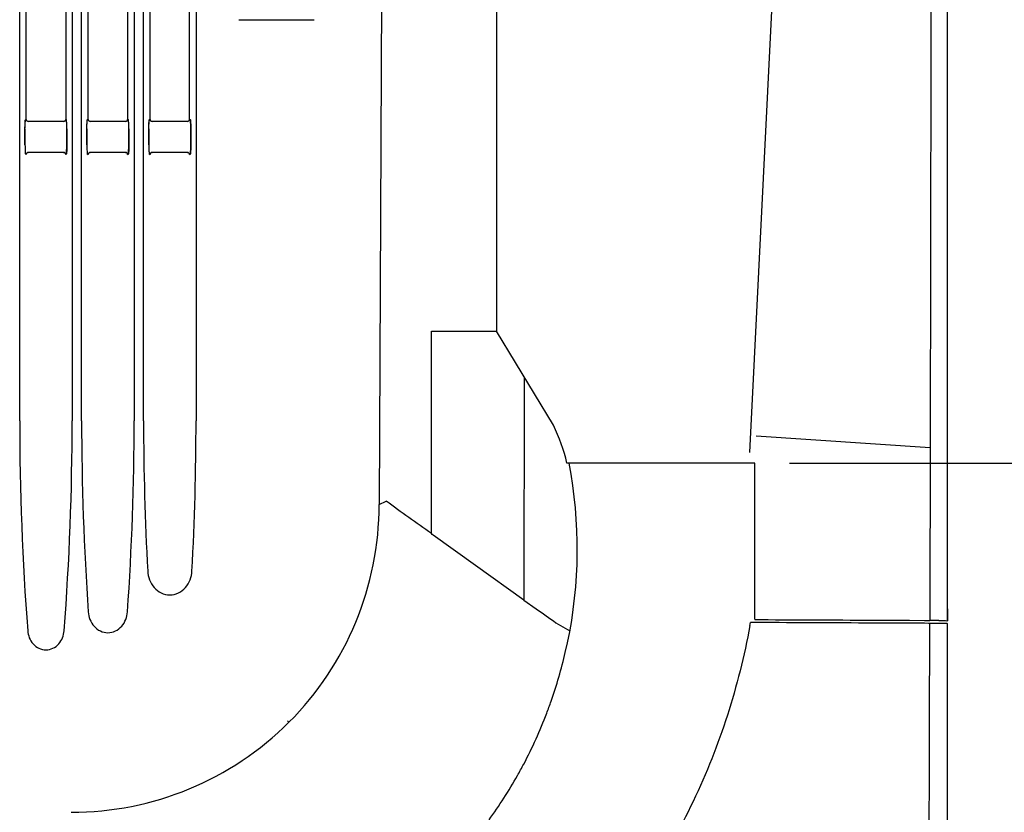
# Model space of a CAD drawing. Units: millimetres. Extents: x -38518 to 3890, y -11358 to 9381.
# Drawn here: x -34059 to -33772, y 6314 to 6544 of the extents above; entities that cross this region are included whole.
import ezdxf

# ---------------------------------------------------------------- set-up
doc = ezdxf.new("R2010")
doc.units = ezdxf.units.MM
doc.header["$LTSCALE"] = 46.255
doc.header["$PDMODE"] = 3
doc.header["$PDSIZE"] = 8
doc.layers.get('0').update_dxf_attribs({"linetype": 'CONTINUOUS'})
doc.layers.get('Defpoints').update_dxf_attribs({"linetype": 'CONTINUOUS'})
doc.dimstyles.new('AM_GB', dxfattribs={"dimscale": 10, "dimtxt": 3.5, "dimasz": 2.5, "dimexe": 1, "dimexo": 1, "dimgap": 1.5, "dimtad": 1, "dimdsep": 46, "dimtxsty": 'Standard', "dimcen": 0, "dimclrd": 256, "dimclre": 256, "dimclrt": 2, "dimadec": 0, "dimazin": 2, "dimtp": 0.1, "dimtm": 0.1, "dimtfac": 0.71, "dimtmove": 0, "dimatfit": 3, "dimfxl": 1, "dimtzin": 0, "dimlwd": -1, "dimlwe": -1, "dimarcsym": 0})

# ---------------------------------------------------------------- blocks, each defined once
blk = doc.blocks.new('*D46')
at = {"transparency": 16777216}
for p, q in [((-34046.06, 7098.6), (-33443.05, 7098.61)), ((-33453.05, 7058.61), (-33453.03, 6188.71)), ((-34046.06, 6148.7), (-33443.03, 6148.71))]:
    blk.add_line(p, q, dxfattribs=at)
for points in [[(-33446.39, 7058.61), (-33459.72, 7058.61), (-33453.05, 7098.61)], [(-33446.37, 6188.71), (-33459.7, 6188.71), (-33453.03, 6148.71)]]:
    blk.add_solid(points, dxfattribs=at)
at = {"layer": 'Defpoints', "color": 0, "transparency": 16777216}
for p in [(-34056.06, 7098.6), (-34056.06, 6148.7), (-33453.03, 6148.71)]:
    blk.add_point(p, dxfattribs=at)
at = {"color": 0, "transparency": 16777216, "insert": (-33378.04, 6638.8), "char_height": 60, "attachment_point": 2, "rotation": 270.0012}
blk.add_mtext('950', dxfattribs=at)

msp = doc.modelspace()

# ---------------------------------------------------------------- linework, layer by layer
for p, q in [((-33952.019, 6843.066), (-33954.055, 6403.281)), ((-33919.963, 6793.65), (-33919.969, 6453.65)), ((-33835.991, 6627.888), (-33846.406, 6418.441)), ((-34056.973, 6512.475), (-34056.863, 6515.073)), ((-34038.973, 6512.475), (-34038.863, 6515.073)), ((-34020.973, 6512.475), (-34020.863, 6515.073)), ((-34020.973, 6512.475), (-34020.863, 6515.073)), ((-34044.921, 6505.227), (-34044.812, 6507.825)), ((-34026.921, 6505.227), (-34026.812, 6507.825)), ((-33903.418, 6426.329), (-33919.963, 6453.65)), ((-33844.85, 6415.32), (-33899.511, 6415.32)), ((-33844.85, 6383.487), (-33844.85, 6415.32)), ((-33834.85, 6415.32), (-33626.491, 6415.32)), ((-33954.055, 6403.281), (-33952.019, 6404.234)), ((-33902.689, 6368.935), (-33898.61, 6366.562)), ((-33899.981, 6360.307), (-33899.286, 6363.065))]:
    msp.add_line(p, q)
at = {"color": 7, "linetype": 'Continuous'}
for p, q in [((-34058.515, 6427.65), (-34058.515, 6819.65)), ((-34043.27, 6819.65), (-34043.27, 6427.65)), ((-34040.515, 6427.65), (-34040.515, 6819.65)), ((-34025.27, 6819.65), (-34025.27, 6427.65)), ((-34022.515, 6427.65), (-34022.515, 6819.65)), ((-34007.27, 6819.65), (-34007.27, 6427.65)), ((-34056.642, 6515.25), (-34056.642, 6732.05)), ((-34045.142, 6732.05), (-34045.142, 6515.25)), ((-34038.642, 6515.25), (-34038.642, 6732.05)), ((-34027.142, 6732.05), (-34027.142, 6515.25)), ((-34020.642, 6515.25), (-34020.642, 6732.05)), ((-34009.142, 6515.251), (-34009.142, 6732.05)), ((-33788.942, 6369.489), (-33788.947, 6623.65)), ((-33994.792, 6544.228), (-33972.992, 6544.228)), ((-34056.863, 6515.073), (-34056.642, 6515.25)), ((-34045.142, 6515.25), (-34044.921, 6515.073)), ((-34038.863, 6515.073), (-34038.642, 6515.25)), ((-34038.642, 6515.25), (-34038.863, 6515.073)), ((-34038.642, 6515.25), (-34038.863, 6515.073)), ((-34027.142, 6515.25), (-34026.921, 6515.073)), ((-34026.921, 6515.073), (-34027.142, 6515.25)), ((-34026.921, 6515.073), (-34027.142, 6515.25)), ((-34020.863, 6515.073), (-34020.642, 6515.25)), ((-34020.642, 6515.25), (-34020.863, 6515.073)), ((-34020.642, 6515.25), (-34020.863, 6515.073)), ((-34020.642, 6515.25), (-34020.863, 6515.073)), ((-34009.142, 6515.251), (-34008.921, 6515.073)), ((-34008.921, 6515.073), (-34009.142, 6515.251)), ((-34008.921, 6515.073), (-34009.142, 6515.251)), ((-34008.921, 6515.073), (-34009.142, 6515.251)), ((-34056.973, 6507.825), (-34056.973, 6512.475)), ((-34056.973, 6512.475), (-34056.973, 6507.825)), ((-34056.973, 6512.475), (-34056.973, 6507.825)), ((-34045.742, 6514.651), (-34056.043, 6514.651)), ((-34045.742, 6514.651), (-34056.043, 6514.651)), ((-34045.742, 6514.651), (-34056.043, 6514.651)), ((-34044.812, 6512.475), (-34044.812, 6507.825)), ((-34044.812, 6507.825), (-34044.812, 6512.475)), ((-34044.812, 6507.825), (-34044.812, 6512.475)), ((-34038.973, 6507.825), (-34038.973, 6512.475)), ((-34038.973, 6512.475), (-34038.973, 6507.825)), ((-34038.973, 6512.475), (-34038.973, 6507.825)), ((-34027.742, 6514.651), (-34038.043, 6514.651)), ((-34027.742, 6514.651), (-34038.043, 6514.651)), ((-34027.742, 6514.651), (-34038.043, 6514.651)), ((-34026.812, 6512.475), (-34026.812, 6507.825)), ((-34026.812, 6507.825), (-34026.812, 6512.475)), ((-34026.812, 6507.825), (-34026.812, 6512.475)), ((-34020.973, 6507.825), (-34020.973, 6512.475)), ((-34020.973, 6512.475), (-34020.973, 6507.825)), ((-34020.973, 6512.475), (-34020.973, 6507.825)), ((-34020.973, 6512.475), (-34020.973, 6507.825)), ((-34009.742, 6514.651), (-34020.043, 6514.651)), ((-34009.742, 6514.651), (-34020.043, 6514.651)), ((-34009.742, 6514.651), (-34020.043, 6514.651)), ((-34009.742, 6514.651), (-34020.043, 6514.651)), ((-34008.812, 6512.475), (-34008.812, 6507.825)), ((-34008.812, 6507.825), (-34008.812, 6512.475)), ((-34008.812, 6507.825), (-34008.812, 6512.475)), ((-34008.812, 6507.825), (-34008.812, 6512.475)), ((-34056.642, 6505.05), (-34056.863, 6505.227)), ((-34056.863, 6505.227), (-34056.642, 6505.05)), ((-34056.863, 6505.227), (-34056.642, 6505.05)), ((-34045.742, 6505.649), (-34056.043, 6505.649)), ((-34045.742, 6505.649), (-34056.043, 6505.649)), ((-34045.742, 6505.649), (-34056.043, 6505.649)), ((-34044.921, 6505.227), (-34045.142, 6505.05)), ((-34045.142, 6505.05), (-34044.921, 6505.227)), ((-34045.142, 6505.05), (-34044.921, 6505.227)), ((-34038.642, 6505.05), (-34038.863, 6505.227)), ((-34038.863, 6505.227), (-34038.642, 6505.05)), ((-34038.863, 6505.227), (-34038.642, 6505.05)), ((-34027.742, 6505.649), (-34038.043, 6505.649)), ((-34027.742, 6505.649), (-34038.043, 6505.649)), ((-34027.742, 6505.649), (-34038.043, 6505.649)), ((-34026.921, 6505.227), (-34027.142, 6505.05)), ((-34027.142, 6505.05), (-34026.921, 6505.227)), ((-34027.142, 6505.05), (-34026.921, 6505.227)), ((-34020.642, 6505.05), (-34020.863, 6505.227)), ((-34020.863, 6505.227), (-34020.642, 6505.05)), ((-34020.863, 6505.227), (-34020.642, 6505.05)), ((-34020.863, 6505.227), (-34020.642, 6505.05)), ((-34009.742, 6505.649), (-34020.043, 6505.649)), ((-34009.742, 6505.649), (-34020.043, 6505.649)), ((-34009.742, 6505.649), (-34020.043, 6505.649)), ((-34009.742, 6505.649), (-34020.043, 6505.649)), ((-34008.921, 6505.227), (-34009.142, 6505.05)), ((-34009.142, 6505.05), (-34008.921, 6505.227)), ((-34009.142, 6505.05), (-34008.921, 6505.227)), ((-34009.142, 6505.05), (-34008.921, 6505.227)), ((-33938.895, 6428.605), (-33938.894, 6453.65)), ((-33938.894, 6453.65), (-33919.963, 6453.65)), ((-33911.959, 6440.04), (-33911.984, 6375.501)), ((-33938.897, 6394.832), (-33938.895, 6428.605)), ((-33793.976, 6419.809), (-33844.508, 6423.203)), ((-33793.974, 6419.808), (-33794.048, 6372.968)), ((-33788.942, 6372.973), (-33788.943, 6419.822)), ((-33926.084, 6385.545), (-33938.329, 6394.378)), ((-33911.984, 6375.501), (-33926.084, 6385.545)), ((-33844.85, 6374.501), (-33844.85, 6383.487)), ((-33911.99, 6375.501), (-33908.445, 6372.983)), ((-33844.85, 6369.987), (-33844.85, 6374.501)), ((-33788.942, 6372.973), (-33788.942, 6369.489)), ((-33842.6, 6368.971), (-33846.145, 6368.987)), ((-33844.854, 6369.838), (-33842.597, 6369.828)), ((-33841.506, 6368.966), (-33842.6, 6368.971)), ((-33842.597, 6369.828), (-33841.503, 6369.823)), ((-33840.703, 6368.962), (-33841.506, 6368.966)), ((-33841.503, 6369.823), (-33841.05, 6369.821)), ((-33839.925, 6368.959), (-33840.703, 6368.962)), ((-33806.349, 6369.658), (-33805.569, 6369.655)), ((-33805.569, 6369.655), (-33805.204, 6369.653)), ((-33805.204, 6369.653), (-33800.492, 6369.63)), ((-33800.492, 6369.63), (-33799.911, 6369.627)), ((-33799.911, 6369.627), (-33795.574, 6369.606)), ((-33795.574, 6369.606), (-33794.455, 6369.601)), ((-33794.455, 6369.601), (-33794.051, 6369.599)), ((-33802.698, 6368.784), (-33806.441, 6368.802)), ((-33802.273, 6368.782), (-33802.698, 6368.784)), ((-33795.578, 6368.75), (-33802.273, 6368.782)), ((-33794.459, 6368.745), (-33795.578, 6368.75)), ((-33794.053, 6368.743), (-33794.459, 6368.745)), ((-33788.901, 6368.592), (-33788.942, 6368.632)), ((-33788.942, 6368.392), (-33788.942, 6368.632)), ((-33788.898, 6168.65), (-33788.898, 6368.48)), ((-33980.675, 6340.433), (-33980.261, 6340.018))]:
    msp.add_line(p, q, dxfattribs=at)
for points in [[(-33844.85, 6369.987), (-33844.854, 6369.913), (-33844.854, 6369.838)], [(-33788.898, 6368.48), (-33788.899, 6368.556), (-33788.901, 6368.592)]]:
    msp.add_lwpolyline(points, dxfattribs=at)
for centre, radius, start, end in [((-33255.517, 6427.65), 802.998, 180, 184.359154), ((-33255.517, 6427.65), 802.998, 180, 184.359154), ((-34846.267, 6427.65), 802.998, 355.640846, 0), ((-34846.267, 6427.65), 802.998, 355.640846, 0), ((-33237.517, 6427.65), 802.998, 180, 183.96883), ((-33237.517, 6427.65), 802.998, 180, 183.96883), ((-34828.267, 6427.65), 802.998, 356.03117, 0), ((-34828.267, 6427.65), 802.998, 356.03117, 0), ((-33219.517, 6427.65), 802.998, 180, 183.120153), ((-33219.517, 6427.65), 802.998, 180, 183.120153), ((-34810.267, 6427.65), 802.998, 356.879847, 0), ((-34810.267, 6427.65), 802.998, 356.879847, 0), ((-33947.537, 6404.474), 49.235, 12.72579, 26.35229), ((-34030.498, 6390.256), 134, 348.2922, 10.7804), ((-34043.528, 6403.285), 89.473, 315.0006, 359.99767), ((-34043.528, 6403.285), 89.473, 315.00062, 359.99768), ((-34087.007, 6413.886), 245.01, 349.23493, 349.44064), ((-33795.575, 6036.727), 332.876, 89.493, 89.73773), ((-33794.706, 6132.948), 236.651, 89.21447, 89.49711), ((-108844.549, 6532.531), 75050.675, 359.72665709, 359.87495963), ((-33795.68, 6017.79), 350.957, 89.58917, 89.73436), ((-33795.241, 6077.721), 291.024, 89.4109, 89.5909), ((-33794.455, 6152.669), 216.072, 89.16815, 89.41506), ((-33793.222, 6235.658), 133.074, 88.78913, 89.18035), ((-33791.603, 6309.975), 58.739, 88.07035, 88.83577), ((-34030.831, 6390.441), 134.275, 340.71878, 347.03128), ((-34030.711, 6390.405), 134.149, 339.13558, 340.71626), ((-34030.773, 6390.437), 134.219, 332.19512, 339.13251), ((-34043.527, 6403.286), 89.473, 270.00233, 314.9994), ((-34030.627, 6390.37), 134.059, 330.56771, 332.19162), ((-34030.711, 6390.424), 134.158, 324.02692, 330.56513)]:
    msp.add_arc(centre, radius, start, end, dxfattribs=at)
at = {"color": 7, "linetype": 'Continuous', "extrusion": (0, 0, -1)}
for centre, major_axis, start_param, end_param in [((-34056.042, 6515.251), (0.469, 0.375), 2.246187, 3.8154611), ((-34045.743, 6515.251), (0.469, -0.375), -0.6738684, 0.8954056), ((-34038.042, 6515.251), (0.469, 0.375), 2.246187, 3.8154611), ((-34027.743, 6515.251), (0.469, -0.375), -0.6738684, 0.8954056), ((-34020.042, 6515.251), (0.469, 0.375), 2.246187, 3.8154611), ((-34056.042, 6505.049), (-0.469, 0.375), -0.6738684, 0.8954056), ((-34045.743, 6505.049), (-0.469, -0.375), 2.246187, 3.8154611), ((-34038.042, 6505.049), (-0.469, 0.375), -0.6738684, 0.8954056), ((-34027.743, 6505.049), (-0.469, -0.375), 2.246187, 3.8154611), ((-34020.042, 6505.049), (-0.469, 0.375), -0.6738684, 0.8954056)]:
    msp.add_ellipse(centre, major_axis=major_axis, ratio=0.9984408, start_param=start_param, end_param=end_param, dxfattribs=at)
at = {"color": 7, "linetype": 'Continuous'}
for centre, major_axis, start_param, end_param in [((-34056.042, 6515.251), (-0.469, -0.375), -0.6738684, 0.8954056), ((-34045.743, 6515.251), (-0.469, 0.375), 2.246187, 3.8154611), ((-34038.042, 6515.251), (-0.469, -0.375), -0.6738684, 0.8954056), ((-34038.042, 6515.251), (-0.469, -0.375), -0.6738684, 0.8954056), ((-34027.743, 6515.251), (-0.469, 0.375), 2.246187, 3.8154611), ((-34027.743, 6515.251), (-0.469, 0.375), 2.246187, 3.8154611), ((-34020.042, 6515.251), (-0.469, -0.375), -0.6738684, 0.8954056), ((-34020.042, 6515.251), (-0.469, -0.375), -0.6738684, 0.8954056), ((-34020.042, 6515.251), (-0.469, -0.375), -0.6738684, 0.8954056), ((-34056.042, 6505.049), (0.469, -0.375), 2.246187, 3.8154611), ((-34056.042, 6505.049), (0.469, -0.375), 2.246187, 3.8154611), ((-34045.743, 6505.049), (0.469, 0.375), -0.6738684, 0.8954056), ((-34045.743, 6505.049), (0.469, 0.375), -0.6738684, 0.8954056), ((-34038.042, 6505.049), (0.469, -0.375), 2.246187, 3.8154611), ((-34038.042, 6505.049), (0.469, -0.375), 2.246187, 3.8154611), ((-34027.743, 6505.049), (0.469, 0.375), -0.6738684, 0.8954056), ((-34027.743, 6505.049), (0.469, 0.375), -0.6738684, 0.8954056), ((-34020.042, 6505.049), (0.469, -0.375), 2.246187, 3.8154611), ((-34020.042, 6505.049), (0.469, -0.375), 2.246187, 3.8154611), ((-34020.042, 6505.049), (0.469, -0.375), 2.246187, 3.8154611)]:
    msp.add_ellipse(centre, major_axis=major_axis, ratio=0.9984408, start_param=start_param, end_param=end_param, dxfattribs=at)
for points in [[(-33793.681, 6623.65), (-33793.715, 6555.703), (-33793.812, 6487.756), (-33793.969, 6419.809)], [(-34009.142, 6515.25), (-34009.142, 6514.967), (-34009.459, 6514.651), (-34009.742, 6514.651)], [(-34009.742, 6514.651), (-34009.459, 6514.651), (-34009.142, 6514.967), (-34009.142, 6515.25)], [(-34009.742, 6514.651), (-34009.459, 6514.651), (-34009.142, 6514.967), (-34009.142, 6515.25)], [(-34009.742, 6514.651), (-34009.459, 6514.651), (-34009.142, 6514.967), (-34009.142, 6515.25)], [(-34009.742, 6505.649), (-34009.459, 6505.649), (-34009.142, 6505.333), (-34009.142, 6505.05)], [(-34009.142, 6505.05), (-34009.142, 6505.333), (-34009.459, 6505.649), (-34009.742, 6505.649)], [(-34009.142, 6505.05), (-34009.142, 6505.333), (-34009.459, 6505.649), (-34009.742, 6505.649)], [(-34009.142, 6505.05), (-34009.142, 6505.333), (-34009.459, 6505.649), (-34009.742, 6505.649)], [(-33938.89, 6394.83), (-33943.269, 6397.961), (-33947.635, 6401.11), (-33952.019, 6404.234)], [(-33938.329, 6394.378), (-33938.54, 6394.492), (-33938.735, 6394.653), (-33938.874, 6394.848)], [(-33908.445, 6372.983), (-33906.508, 6371.66), (-33904.626, 6370.258), (-33902.689, 6368.935)], [(-33794.048, 6372.968), (-33794.05, 6371.845), (-33794.049, 6370.722), (-33794.051, 6369.599)], [(-33841.05, 6369.821), (-33829.483, 6369.768), (-33817.916, 6369.714), (-33806.349, 6369.658)], [(-33806.441, 6368.802), (-33817.602, 6368.856), (-33828.764, 6368.908), (-33839.925, 6368.959)], [(-33788.932, 6174.508), (-33788.936, 6239.136), (-33788.941, 6303.764), (-33788.942, 6368.392)]]:
    msp.add_open_spline(points, degree=3, dxfattribs=at)
for points, knots in [([(-34056.973, 6512.475), (-34056.973, 6512.8), (-34056.96, 6513.396), (-34056.968, 6514.211), (-34056.881, 6514.707), (-34056.922, 6515.026), (-34056.863, 6515.073)], [0, 0, 0, 0, 0.3744576, 0.6941099, 0.9128551, 1, 1, 1, 1]), ([(-34044.812, 6512.475), (-34044.812, 6512.8), (-34044.824, 6513.396), (-34044.816, 6514.211), (-34044.904, 6514.707), (-34044.862, 6515.026), (-34044.921, 6515.073)], [0, 0, 0, 0, 0.3744576, 0.6941099, 0.9128551, 1, 1, 1, 1]), ([(-34044.812, 6512.475), (-34044.812, 6512.8), (-34044.824, 6513.396), (-34044.816, 6514.211), (-34044.904, 6514.707), (-34044.862, 6515.026), (-34044.921, 6515.073)], [0, 0, 0, 0, 0.3744576, 0.6941099, 0.9128551, 1, 1, 1, 1]), ([(-34038.973, 6512.475), (-34038.973, 6512.8), (-34038.96, 6513.396), (-34038.968, 6514.211), (-34038.881, 6514.707), (-34038.922, 6515.026), (-34038.863, 6515.073)], [0, 0, 0, 0, 0.3744576, 0.6941099, 0.9128551, 1, 1, 1, 1]), ([(-34026.812, 6512.475), (-34026.812, 6512.8), (-34026.824, 6513.396), (-34026.816, 6514.211), (-34026.904, 6514.707), (-34026.862, 6515.026), (-34026.921, 6515.073)], [0, 0, 0, 0, 0.3744576, 0.6941099, 0.9128551, 1, 1, 1, 1]), ([(-34026.812, 6512.475), (-34026.812, 6512.8), (-34026.824, 6513.396), (-34026.816, 6514.211), (-34026.904, 6514.707), (-34026.862, 6515.026), (-34026.921, 6515.073)], [0, 0, 0, 0, 0.3744576, 0.6941099, 0.9128551, 1, 1, 1, 1]), ([(-34020.973, 6512.475), (-34020.973, 6512.8), (-34020.96, 6513.396), (-34020.968, 6514.211), (-34020.881, 6514.707), (-34020.922, 6515.026), (-34020.863, 6515.073)], [0, 0, 0, 0, 0.3744576, 0.6941099, 0.9128551, 1, 1, 1, 1]), ([(-34008.921, 6515.073), (-34008.862, 6515.026), (-34008.904, 6514.706), (-34008.816, 6514.21), (-34008.824, 6513.396), (-34008.812, 6512.8), (-34008.812, 6512.475)], [0, 0, 0, 0, 0.0872485, 0.3061457, 0.6257491, 1, 1, 1, 1]), ([(-34008.812, 6512.475), (-34008.812, 6512.8), (-34008.824, 6513.396), (-34008.816, 6514.211), (-34008.904, 6514.707), (-34008.862, 6515.026), (-34008.921, 6515.073)], [0, 0, 0, 0, 0.3744576, 0.6941099, 0.9128551, 1, 1, 1, 1]), ([(-34008.812, 6512.475), (-34008.812, 6512.8), (-34008.824, 6513.396), (-34008.816, 6514.211), (-34008.904, 6514.707), (-34008.862, 6515.026), (-34008.921, 6515.073)], [0, 0, 0, 0, 0.3744576, 0.6941099, 0.9128551, 1, 1, 1, 1]), ([(-34008.812, 6512.475), (-34008.812, 6512.8), (-34008.824, 6513.396), (-34008.816, 6514.211), (-34008.904, 6514.707), (-34008.862, 6515.026), (-34008.921, 6515.073)], [0, 0, 0, 0, 0.3744576, 0.6941099, 0.9128551, 1, 1, 1, 1]), ([(-34056.973, 6507.825), (-34056.973, 6507.5), (-34056.96, 6506.904), (-34056.968, 6506.09), (-34056.881, 6505.594), (-34056.922, 6505.274), (-34056.863, 6505.227)], [0, 0, 0, 0, 0.3743979, 0.6940263, 0.9128143, 1, 1, 1, 1]), ([(-34056.973, 6507.825), (-34056.973, 6507.5), (-34056.96, 6506.904), (-34056.968, 6506.09), (-34056.881, 6505.594), (-34056.922, 6505.274), (-34056.863, 6505.227)], [0, 0, 0, 0, 0.3743979, 0.6940263, 0.9128143, 1, 1, 1, 1]), ([(-34044.812, 6507.825), (-34044.812, 6507.5), (-34044.824, 6506.904), (-34044.816, 6506.09), (-34044.904, 6505.594), (-34044.862, 6505.274), (-34044.921, 6505.227)], [0, 0, 0, 0, 0.3743979, 0.6940263, 0.9128143, 1, 1, 1, 1]), ([(-34038.973, 6507.825), (-34038.973, 6507.5), (-34038.96, 6506.904), (-34038.968, 6506.09), (-34038.881, 6505.594), (-34038.922, 6505.274), (-34038.863, 6505.227)], [0, 0, 0, 0, 0.3743979, 0.6940263, 0.9128143, 1, 1, 1, 1]), ([(-34038.973, 6507.825), (-34038.973, 6507.5), (-34038.96, 6506.904), (-34038.968, 6506.09), (-34038.881, 6505.594), (-34038.922, 6505.274), (-34038.863, 6505.227)], [0, 0, 0, 0, 0.3743979, 0.6940263, 0.9128143, 1, 1, 1, 1]), ([(-34026.812, 6507.825), (-34026.812, 6507.5), (-34026.824, 6506.904), (-34026.816, 6506.09), (-34026.904, 6505.594), (-34026.862, 6505.274), (-34026.921, 6505.227)], [0, 0, 0, 0, 0.3743979, 0.6940263, 0.9128143, 1, 1, 1, 1]), ([(-34020.973, 6507.825), (-34020.973, 6507.5), (-34020.96, 6506.904), (-34020.968, 6506.09), (-34020.881, 6505.594), (-34020.922, 6505.274), (-34020.863, 6505.227)], [0, 0, 0, 0, 0.3743979, 0.6940263, 0.9128143, 1, 1, 1, 1]), ([(-34020.973, 6507.825), (-34020.973, 6507.5), (-34020.96, 6506.904), (-34020.968, 6506.09), (-34020.881, 6505.594), (-34020.922, 6505.274), (-34020.863, 6505.227)], [0, 0, 0, 0, 0.3743979, 0.6940263, 0.9128143, 1, 1, 1, 1]), ([(-34020.973, 6507.825), (-34020.973, 6507.5), (-34020.96, 6506.904), (-34020.968, 6506.09), (-34020.881, 6505.594), (-34020.922, 6505.274), (-34020.863, 6505.227)], [0, 0, 0, 0, 0.3743979, 0.6940263, 0.9128143, 1, 1, 1, 1]), ([(-34008.812, 6507.825), (-34008.812, 6507.5), (-34008.824, 6506.904), (-34008.816, 6506.09), (-34008.904, 6505.594), (-34008.862, 6505.274), (-34008.921, 6505.227)], [0, 0, 0, 0, 0.3743979, 0.6940263, 0.9128143, 1, 1, 1, 1]), ([(-34008.921, 6505.227), (-34008.862, 6505.274), (-34008.904, 6505.594), (-34008.816, 6506.09), (-34008.824, 6506.905), (-34008.812, 6507.501), (-34008.812, 6507.825)], [0, 0, 0, 0, 0.0872744, 0.3062286, 0.6258447, 1, 1, 1, 1]), ([(-34008.921, 6505.227), (-34008.862, 6505.274), (-34008.904, 6505.594), (-34008.816, 6506.09), (-34008.824, 6506.905), (-34008.812, 6507.501), (-34008.812, 6507.825)], [0, 0, 0, 0, 0.0872744, 0.3062286, 0.6258447, 1, 1, 1, 1]), ([(-34008.921, 6505.227), (-34008.862, 6505.274), (-34008.904, 6505.594), (-34008.816, 6506.09), (-34008.824, 6506.905), (-34008.812, 6507.501), (-34008.812, 6507.825)], [0, 0, 0, 0, 0.0872744, 0.3062286, 0.6258447, 1, 1, 1, 1]), ([(-34021.324, 6383.943), (-34021.232, 6382.24), (-34020.023, 6378.77), (-34014.893, 6376.137), (-34009.762, 6378.77), (-34008.553, 6382.24), (-34008.46, 6383.943)], [0, 0, 0, 0, 0.2516202, 0.4999716, 0.7483376, 1, 1, 1, 1]), ([(-34038.589, 6372.072), (-34038.485, 6370.577), (-34037.397, 6367.547), (-34032.893, 6365.247), (-34028.388, 6367.547), (-34027.299, 6370.577), (-34027.195, 6372.072)], [0, 0, 0, 0, 0.2516086, 0.4999838, 0.7483633, 1, 1, 1, 1]), ([(-33791.462, 6369.576), (-33791.183, 6369.573), (-33790.39, 6369.557), (-33789.597, 6369.552), (-33789.085, 6369.51)], [0, 0, 0, 0, 0.3524135, 1, 1, 1, 1]), ([(-33789.085, 6369.51), (-33789.051, 6369.508), (-33789.006, 6369.499), (-33788.952, 6369.499), (-33788.942, 6369.489)], [0, 0, 0, 0, 0.7039701, 1, 1, 1, 1]), ([(-34056.192, 6366.616), (-34056.086, 6365.231), (-34055.067, 6362.431), (-34050.893, 6360.305), (-34046.718, 6362.43), (-34045.698, 6365.231), (-34045.593, 6366.616)], [0, 0, 0, 0, 0.2516049, 0.4999849, 0.7483683, 1, 1, 1, 1]), ([(-33846.308, 6368.122), (-33847.985, 6359.306), (-33852.298, 6341.823), (-33865.581, 6308.441), (-33880.521, 6285.559), (-33892.338, 6272.098)], [0, 0, 0, 0, 0.2502753, 0.5004696, 1, 1, 1, 1]), ([(-33788.942, 6368.632), (-33788.987, 6368.676), (-33789.252, 6368.629), (-33789.459, 6368.675), (-33789.625, 6368.681)], [0, 0, 0, 0, 0.2735625, 1, 1, 1, 1])]:
    msp.add_open_spline(points, degree=3, knots=knots, dxfattribs=at)

# ---------------------------------------------------------------- dimensions: what is measured, and where the dimension line sits
dim = msp.add_linear_dim(base=(-33453.034, 6148.713), p1=(-34056.064, 7098.6), p2=(-34056.064, 6148.701), angle=270.00116, text='950', dimstyle='AM_GB', override={"dimtxt": 6, "dimasz": 4, "dimclrt": 0})
dim.commit()
dim.dimension.update_dxf_attribs({"geometry": '*D46', "text_midpoint": (-33453.044, 6638.795), "dimtype": 160})

doc.saveas('drawing.dxf')
